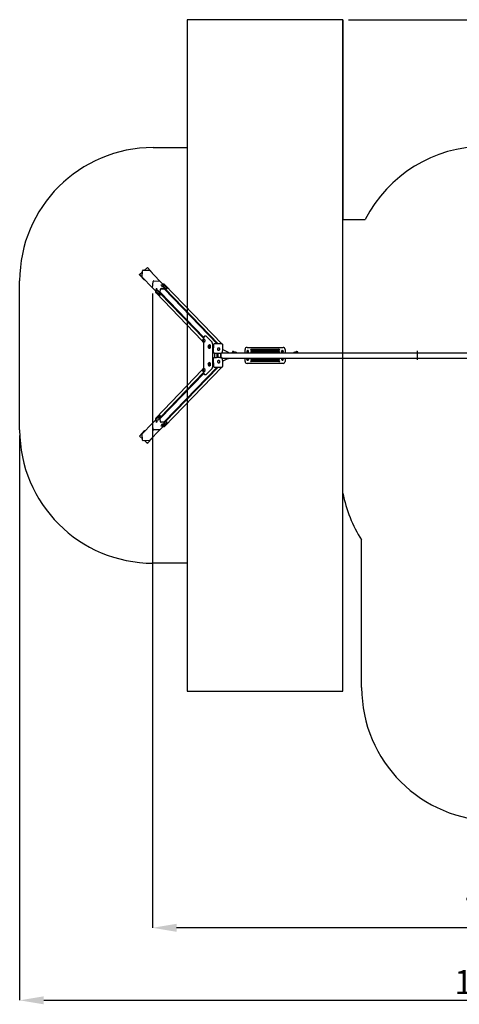
# Paper-space layout 'Основные габаритные размеры' of a CAD drawing. Units: millimetres. Extents: x 4.4 to 17.6, y 1.8 to 12.9.
# Drawn here: x 4.4 to 9.3, y 1.8 to 12.9 of the extents above; entities that cross this region are included whole.
import ezdxf

# ---------------------------------------------------------------- set-up
doc = ezdxf.new("R2010")
doc.units = ezdxf.units.MM
doc.header["$LTSCALE"] = 90
doc.header["$PDSIZE"] = -1
doc.linetypes.add('SLD-Сплошная', pattern=[0])
doc.layers.add('ПРИМЕЧАНИЯ', color=7, linetype='SLD-Сплошная')
doc.styles.add('SLDTEXTSTYLE1', font='isocpeui.ttf')
doc.dimstyles.new('SLDDIMSTYLE3', dxfattribs={"dimtxt": 0.27, "dimasz": 0.27, "dimexe": 0, "dimexo": 0.0625, "dimgap": 0.0675, "dimtad": 2, "dimrnd": 1e-09, "dimzin": 12, "dimdsep": 46, "dimtxsty": 'SLDTEXTSTYLE1', "dimsah": 1, "dimcen": 0.09, "dimadec": 0, "dimazin": 3, "dimtfac": 1, "dimtdec": 3, "dimtofl": 0, "dimtmove": 0, "dimatfit": 3, "dimfxl": 1, "dimfrac": 2, "dimtolj": 1, "dimtzin": 12, "dimarcsym": 0})

# ---------------------------------------------------------------- blocks, each defined once
blk = doc.blocks.new('_D_10')
at = {"layer": 'Defpoints', "color": 0, "transparency": 16777216}
for p in [(4.384, 8.286), (15.173, 8.295), (15.173, 1.867)]:
    blk.add_point(p, dxfattribs=at)
at = {"layer": 'ПРИМЕЧАНИЯ', "color": 0, "lineweight": -2, "transparency": 16777216}
for p, q in [((4.384, 8.223), (4.384, 1.867)), ((15.173, 8.232), (15.173, 1.867)), ((4.654, 1.867), (14.903, 1.867))]:
    blk.add_line(p, q, dxfattribs=at)
at = {"layer": 'ПРИМЕЧАНИЯ', "color": 0, "transparency": 16777216}
for points in [[(4.654, 1.912), (4.654, 1.822), (4.384, 1.867)], [(14.903, 1.912), (14.903, 1.822), (15.173, 1.867)]]:
    blk.add_solid(points, dxfattribs=at)
at = {"layer": 'ПРИМЕЧАНИЯ', "color": 0, "transparency": 16777216, "insert": (9.863, 2.208), "char_height": 0.27, "attachment_point": 2, "style": 'SLDTEXTSTYLE1'}
blk.add_mtext('\\A1;10.79м', dxfattribs=at)
blk = doc.blocks.new('_D_11')
at = {"layer": 'Defpoints', "color": 0, "transparency": 16777216}
for p in [(8.019, 12.901), (10.246, 3.887), (17.591, 3.887)]:
    blk.add_point(p, dxfattribs=at)
at = {"layer": 'ПРИМЕЧАНИЯ', "color": 0, "lineweight": -2, "transparency": 16777216}
for p, q in [((8.082, 12.901), (17.591, 12.901)), ((17.591, 12.631), (17.591, 4.157)), ((10.309, 3.887), (17.591, 3.887))]:
    blk.add_line(p, q, dxfattribs=at)
at = {"layer": 'ПРИМЕЧАНИЯ', "color": 0, "transparency": 16777216}
for points in [[(17.546, 12.631), (17.636, 12.631), (17.591, 12.901)], [(17.546, 4.157), (17.636, 4.157), (17.591, 3.887)]]:
    blk.add_solid(points, dxfattribs=at)
at = {"layer": 'ПРИМЕЧАНИЯ', "color": 0, "transparency": 16777216, "insert": (17.254, 8.581), "char_height": 0.27, "attachment_point": 2, "rotation": 90, "style": 'SLDTEXTSTYLE1'}
blk.add_mtext('\\A1;9.01м', dxfattribs=at)
blk = doc.blocks.new('*D18')
at = {"layer": 'Defpoints', "color": 0, "transparency": 16777216}
for p in [(5.878, 9.884), (13.673, 8.295), (5.878, 2.683)]:
    blk.add_point(p, dxfattribs=at)
at = {"layer": 'ПРИМЕЧАНИЯ', "color": 0, "lineweight": -2, "transparency": 16777216}
for p, q in [((5.878, 9.822), (5.878, 2.683)), ((13.673, 8.232), (13.673, 2.683)), ((13.403, 2.683), (6.148, 2.683))]:
    blk.add_line(p, q, dxfattribs=at)
at = {"layer": 'ПРИМЕЧАНИЯ', "color": 0, "transparency": 16777216}
for points in [[(6.148, 2.728), (6.148, 2.638), (5.878, 2.683)], [(13.403, 2.728), (13.403, 2.638), (13.673, 2.683)]]:
    blk.add_solid(points, dxfattribs=at)
at = {"layer": 'ПРИМЕЧАНИЯ', "color": 0, "transparency": 16777216, "insert": (9.775, 2.887), "char_height": 0.27, "attachment_point": 5, "style": 'SLDTEXTSTYLE1'}
blk.add_mtext('\\A1;7.8м', dxfattribs=at)

psp = doc.layouts.new('Основные габаритные размеры')

# ---------------------------------------------------------------- linework, layer by layer
at = {"color": 251, "linetype": 'SLD-Сплошная', "true_color": 0x636466}
for p, q in [((8.019, 12.901), (6.269, 12.901)), ((6.269, 12.901), (6.269, 5.346)), ((8.019, 12.901), (8.019, 10.654)), ((8.019, 7.574), (8.019, 12.901)), ((5.884, 11.462), (6.269, 11.462)), ((8.019, 10.654), (8.271, 10.654)), ((4.384, 8.286), (4.384, 9.962)), ((8.019, 5.346), (8.019, 7.574)), ((8.23, 5.387), (8.23, 7.048)), ((6.269, 6.786), (5.884, 6.786)), ((6.269, 5.346), (8.019, 5.346))]:
    psp.add_line(p, q, dxfattribs=at)
at = {"color": 7, "linetype": 'SLD-Сплошная', "lineweight": 25}
for p, q in [((5.774, 10.083), (5.844, 10.082)), ((5.821, 10.113), (5.787, 10.083)), ((5.821, 10.113), (5.788, 10.083)), ((5.877, 10.05), (5.821, 10.113)), ((5.821, 10.113), (5.821, 10.113)), ((5.765, 10.063), (5.732, 10.033)), ((5.765, 10.062), (5.732, 10.032)), ((5.732, 10.032), (5.732, 10.033)), ((5.732, 10.033), (5.788, 9.97)), ((5.732, 10.032), (5.788, 9.97)), ((5.76, 10.006), (5.766, 10.077)), ((5.878, 9.884), (5.76, 10.006)), ((5.788, 9.97), (5.792, 9.973)), ((5.962, 9.96), (5.844, 10.082)), ((5.876, 10.049), (5.877, 10.05)), ((5.788, 9.97), (5.788, 9.97)), ((5.878, 9.884), (5.884, 9.955)), ((5.878, 9.884), (5.884, 9.955)), ((5.959, 9.8), (5.878, 9.884)), ((5.878, 9.884), (5.878, 9.884)), ((5.891, 9.962), (5.962, 9.96)), ((5.891, 9.962), (5.962, 9.96)), ((5.922, 9.878), (5.922, 9.878)), ((5.923, 9.877), (5.923, 9.877)), ((5.961, 9.804), (5.966, 9.87)), ((6.043, 9.876), (5.962, 9.96)), ((5.962, 9.96), (5.962, 9.96)), ((5.969, 9.868), (5.969, 9.869)), ((5.971, 9.918), (5.982, 9.918)), ((5.974, 9.916), (5.971, 9.918)), ((5.973, 9.873), (6.026, 9.872)), ((5.985, 9.915), (5.974, 9.916)), ((5.974, 9.876), (6.039, 9.875)), ((5.98, 9.903), (5.98, 9.903)), ((5.981, 9.902), (5.981, 9.902)), ((5.982, 9.918), (5.985, 9.915)), ((5.982, 9.915), (5.982, 9.918)), ((6.008, 9.924), (5.997, 9.924)), ((6.004, 9.884), (6.001, 9.887)), ((6.001, 9.887), (6.012, 9.887)), ((6.003, 9.9), (6.004, 9.9)), ((6.004, 9.901), (6.004, 9.901)), ((6.015, 9.884), (6.004, 9.884)), ((6.606, 9.255), (6.009, 9.873)), ((6.012, 9.887), (6.015, 9.884)), ((6.012, 9.884), (6.012, 9.887)), ((6.658, 9.255), (6.013, 9.922)), ((6.616, 9.255), (6.019, 9.873)), ((6.043, 9.874), (6.043, 9.876)), ((5.913, 9.848), (5.913, 9.835)), ((5.915, 9.83), (6.438, 9.287)), ((5.922, 9.854), (5.922, 9.854)), ((5.923, 9.854), (5.923, 9.854)), ((5.936, 9.847), (5.937, 9.858)), ((5.938, 9.844), (5.936, 9.847)), ((5.939, 9.847), (5.936, 9.847)), ((5.937, 9.858), (5.939, 9.855)), ((5.939, 9.855), (5.938, 9.844)), ((5.939, 9.847), (5.939, 9.855)), ((5.939, 9.849), (5.939, 9.85)), ((5.939, 9.847), (5.939, 9.847)), ((5.952, 9.847), (5.952, 9.847)), ((5.952, 9.823), (5.952, 9.823)), ((5.953, 9.846), (5.953, 9.846)), ((5.953, 9.823), (5.953, 9.823)), ((5.959, 9.8), (5.962, 9.8)), ((5.964, 9.804), (5.966, 9.833)), ((6.453, 9.318), (5.965, 9.822)), ((5.966, 9.832), (6.455, 9.326)), ((6.46, 9.308), (6.457, 9.308)), ((6.477, 9.339), (6.467, 9.339)), ((6.547, 9.271), (6.484, 9.336)), ((6.45, 9.272), (6.45, 8.975)), ((6.457, 9.271), (6.46, 9.271)), ((6.523, 9.242), (6.52, 9.242)), ((6.52, 9.205), (6.523, 9.205)), ((6.557, 9.024), (6.557, 9.224)), ((6.557, 9.219), (6.563, 9.214)), ((6.562, 9.204), (6.557, 9.209)), ((6.565, 9.247), (6.559, 9.163)), ((6.657, 9.255), (6.573, 9.255)), ((6.631, 9.204), (6.63, 9.205)), ((6.631, 9.205), (6.631, 9.204)), ((6.667, 9.248), (6.663, 9.252)), ((6.941, 9.214), (7.347, 9.214)), ((6.557, 9.165), (6.559, 9.162)), ((6.559, 9.085), (6.557, 9.083)), ((6.561, 9.157), (6.565, 9.153)), ((6.565, 9.094), (6.561, 9.09)), ((6.603, 9.148), (6.603, 9.099)), ((6.606, 9.148), (6.606, 9.099)), ((6.611, 9.186), (6.612, 9.185)), ((6.612, 9.185), (6.612, 9.185)), ((6.616, 9.148), (6.616, 9.149)), ((6.616, 9.099), (6.616, 9.148)), ((6.661, 9.154), (9.491, 9.154)), ((6.661, 9.094), (9.491, 9.094)), ((6.731, 9.158), (6.731, 9.154)), ((6.731, 9.09), (6.731, 9.094)), ((6.777, 9.162), (6.777, 9.16)), ((6.793, 9.162), (6.777, 9.162)), ((6.793, 9.16), (6.777, 9.16)), ((6.778, 9.164), (6.778, 9.164)), ((6.778, 9.164), (6.793, 9.164)), ((6.778, 9.164), (6.793, 9.164)), ((6.792, 9.16), (6.778, 9.16)), ((6.778, 9.154), (6.778, 9.154)), ((6.779, 9.164), (6.779, 9.162)), ((6.781, 9.168), (6.789, 9.168)), ((6.781, 9.16), (6.781, 9.16)), ((6.789, 9.16), (6.789, 9.16)), ((6.791, 9.162), (6.791, 9.164)), ((6.795, 9.164), (6.792, 9.165)), ((6.793, 9.164), (6.793, 9.164)), ((6.793, 9.16), (6.793, 9.162)), ((6.795, 9.159), (6.793, 9.16)), ((6.81, 9.155), (6.804, 9.157)), ((6.819, 9.158), (6.811, 9.16)), ((6.919, 9.154), (6.919, 9.192)), ((6.919, 9.056), (6.919, 9.094)), ((6.944, 9.161), (6.942, 9.164)), ((6.944, 9.086), (6.942, 9.084)), ((6.944, 9.169), (6.944, 9.168)), ((6.944, 9.168), (6.944, 9.154)), ((6.944, 9.094), (6.944, 9.079)), ((6.953, 9.178), (6.948, 9.177)), ((6.954, 9.168), (6.954, 9.169)), ((6.954, 9.154), (6.954, 9.168)), ((6.954, 9.161), (6.955, 9.161)), ((6.954, 9.079), (6.954, 9.094)), ((6.954, 9.087), (6.955, 9.087)), ((6.989, 9.194), (7.299, 9.194)), ((7.299, 9.174), (6.989, 9.174)), ((6.989, 9.164), (7.299, 9.164)), ((7.334, 9.161), (7.333, 9.161)), ((7.334, 9.087), (7.333, 9.087)), ((7.334, 9.169), (7.334, 9.168)), ((7.334, 9.168), (7.334, 9.154)), ((7.334, 9.094), (7.334, 9.079)), ((7.335, 9.178), (7.34, 9.177)), ((7.344, 9.168), (7.344, 9.169)), ((7.344, 9.154), (7.344, 9.168)), ((7.344, 9.161), (7.346, 9.164)), ((7.344, 9.079), (7.344, 9.094)), ((7.344, 9.086), (7.346, 9.084)), ((7.369, 9.192), (7.369, 9.154)), ((7.369, 9.094), (7.369, 9.056)), ((7.477, 9.16), (7.469, 9.158)), ((7.484, 9.157), (7.478, 9.155)), ((7.495, 9.16), (7.493, 9.159)), ((7.496, 9.165), (7.494, 9.164)), ((7.495, 9.162), (7.495, 9.16)), ((7.511, 9.162), (7.495, 9.162)), ((7.511, 9.16), (7.495, 9.16)), ((7.496, 9.164), (7.496, 9.164)), ((7.496, 9.164), (7.511, 9.164)), ((7.496, 9.164), (7.511, 9.164)), ((7.51, 9.16), (7.496, 9.16)), ((7.497, 9.164), (7.497, 9.162)), ((7.499, 9.168), (7.507, 9.168)), ((7.499, 9.16), (7.499, 9.16)), ((7.507, 9.16), (7.507, 9.16)), ((7.509, 9.162), (7.509, 9.164)), ((7.511, 9.164), (7.511, 9.164)), ((7.511, 9.16), (7.511, 9.162)), ((7.511, 9.154), (7.511, 9.154)), ((6.009, 8.375), (6.606, 8.993)), ((6.013, 8.325), (6.658, 8.993)), ((6.616, 8.993), (6.019, 8.375)), ((6.46, 8.977), (6.457, 8.977)), ((6.484, 8.911), (6.547, 8.977)), ((6.523, 9.042), (6.52, 9.042)), ((6.52, 9.005), (6.523, 9.005)), ((6.562, 9.043), (6.557, 9.038)), ((6.563, 9.034), (6.557, 9.028)), ((6.559, 9.085), (6.565, 9.001)), ((6.573, 8.993), (6.657, 8.993)), ((6.612, 9.062), (6.611, 9.061)), ((6.612, 9.062), (6.612, 9.062)), ((6.63, 9.042), (6.631, 9.043)), ((6.631, 9.043), (6.631, 9.043)), ((6.663, 8.995), (6.667, 8.999)), ((7.347, 9.034), (6.941, 9.034)), ((6.944, 9.079), (6.944, 9.079)), ((6.954, 9.079), (6.954, 9.079)), ((7.299, 9.084), (6.989, 9.084)), ((6.989, 9.074), (7.299, 9.074)), ((7.299, 9.054), (6.989, 9.054)), ((7.334, 9.079), (7.334, 9.079)), ((7.344, 9.079), (7.344, 9.079)), ((6.438, 8.96), (5.915, 8.418)), ((6.453, 8.93), (5.965, 8.425)), ((6.455, 8.922), (5.966, 8.416)), ((6.457, 8.94), (6.46, 8.94)), ((6.467, 8.908), (6.477, 8.908)), ((5.959, 8.447), (5.878, 8.363)), ((5.952, 8.425), (5.952, 8.425)), ((5.953, 8.424), (5.953, 8.425)), ((5.962, 8.447), (5.959, 8.447)), ((5.966, 8.378), (5.961, 8.444)), ((5.966, 8.415), (5.964, 8.444)), ((5.878, 8.363), (5.76, 8.242)), ((5.884, 8.293), (5.878, 8.363)), ((5.884, 8.293), (5.878, 8.363)), ((5.878, 8.363), (5.878, 8.363)), ((5.913, 8.412), (5.913, 8.4)), ((5.922, 8.394), (5.922, 8.394)), ((5.922, 8.37), (5.922, 8.37)), ((5.923, 8.393), (5.923, 8.393)), ((5.923, 8.37), (5.923, 8.371)), ((5.936, 8.4), (5.938, 8.403)), ((5.939, 8.401), (5.936, 8.4)), ((5.937, 8.39), (5.936, 8.4)), ((5.939, 8.393), (5.937, 8.39)), ((5.938, 8.403), (5.939, 8.393)), ((5.939, 8.401), (5.939, 8.401)), ((5.939, 8.393), (5.939, 8.401)), ((5.939, 8.398), (5.939, 8.398)), ((5.952, 8.401), (5.952, 8.401)), ((5.953, 8.401), (5.953, 8.402)), ((6.043, 8.371), (5.962, 8.287)), ((5.969, 8.378), (5.969, 8.38)), ((5.971, 8.329), (5.974, 8.332)), ((5.982, 8.329), (5.971, 8.329)), ((6.026, 8.375), (5.973, 8.374)), ((6.039, 8.372), (5.974, 8.371)), ((5.974, 8.332), (5.985, 8.332)), ((5.98, 8.345), (5.98, 8.344)), ((5.981, 8.346), (5.981, 8.346)), ((5.985, 8.332), (5.982, 8.329)), ((5.982, 8.332), (5.982, 8.329)), ((5.997, 8.323), (6.008, 8.323)), ((6.001, 8.36), (6.004, 8.363)), ((6.012, 8.36), (6.001, 8.36)), ((6.004, 8.347), (6.003, 8.348)), ((6.004, 8.363), (6.015, 8.363)), ((6.004, 8.346), (6.004, 8.347)), ((6.015, 8.363), (6.012, 8.36)), ((6.012, 8.363), (6.012, 8.36)), ((6.043, 8.372), (6.043, 8.374)), ((5.788, 8.278), (5.732, 8.216)), ((5.788, 8.277), (5.732, 8.215)), ((5.732, 8.216), (5.765, 8.186)), ((5.732, 8.216), (5.732, 8.215)), ((5.732, 8.215), (5.765, 8.185)), ((5.766, 8.171), (5.76, 8.242)), ((5.792, 8.275), (5.788, 8.278)), ((5.788, 8.278), (5.788, 8.277)), ((5.962, 8.287), (5.844, 8.165)), ((5.962, 8.287), (5.891, 8.286)), ((5.962, 8.287), (5.891, 8.286)), ((5.962, 8.287), (5.962, 8.287)), ((5.844, 8.165), (5.774, 8.164)), ((5.787, 8.165), (5.821, 8.134)), ((5.788, 8.165), (5.821, 8.135)), ((5.821, 8.135), (5.877, 8.197)), ((5.821, 8.135), (5.821, 8.134)), ((5.877, 8.197), (5.876, 8.199))]:
    psp.add_line(p, q, dxfattribs=at)
at = {"color": 7, "linetype": 'SLD-Сплошная'}
psp.add_line((8.855, 9.174), (8.855, 9.074), dxfattribs=at)
at = {"color": 7, "linetype": 'SLD-Сплошная', "lineweight": 25, "flags": 128}
for points in [[(5.921, 9.854), (5.921, 9.854), (5.921, 9.854), (5.922, 9.854), (5.922, 9.854), (5.923, 9.855), (5.923, 9.856), (5.924, 9.857), (5.924, 9.859), (5.924, 9.861), (5.925, 9.863), (5.925, 9.865), (5.925, 9.867), (5.925, 9.869), (5.924, 9.871), (5.924, 9.873), (5.924, 9.874), (5.923, 9.875), (5.923, 9.877), (5.922, 9.877), (5.922, 9.878), (5.921, 9.878), (5.921, 9.877), (5.921, 9.877)], [(5.922, 9.854), (5.922, 9.854), (5.923, 9.854), (5.923, 9.855), (5.924, 9.856), (5.924, 9.857), (5.925, 9.859), (5.925, 9.861), (5.925, 9.863), (5.925, 9.865), (5.925, 9.867), (5.925, 9.869), (5.925, 9.871), (5.925, 9.873), (5.924, 9.874), (5.924, 9.875), (5.923, 9.877), (5.923, 9.877), (5.922, 9.878), (5.922, 9.878)], [(5.923, 9.877), (5.924, 9.876), (5.924, 9.875), (5.925, 9.874), (5.925, 9.872), (5.925, 9.871), (5.925, 9.869), (5.925, 9.867), (5.925, 9.865), (5.925, 9.863)], [(5.981, 9.904), (5.981, 9.904), (5.98, 9.903), (5.98, 9.903), (5.981, 9.902), (5.981, 9.902), (5.982, 9.901), (5.984, 9.901), (5.985, 9.9), (5.987, 9.9), (5.989, 9.9), (5.991, 9.899), (5.993, 9.899), (5.995, 9.899), (5.997, 9.899), (5.999, 9.899), (6.001, 9.9), (6.002, 9.9), (6.003, 9.9), (6.004, 9.901), (6.004, 9.901), (6.004, 9.902), (6.004, 9.902), (6.004, 9.902)], [(5.98, 9.903), (5.98, 9.902), (5.981, 9.902), (5.981, 9.901), (5.982, 9.901), (5.984, 9.9), (5.985, 9.9), (5.987, 9.899), (5.989, 9.899), (5.991, 9.899), (5.993, 9.899), (5.995, 9.899), (5.997, 9.899), (5.999, 9.899), (6.001, 9.899), (6.002, 9.899), (6.003, 9.9), (6.004, 9.9), (6.004, 9.901), (6.004, 9.901)], [(6.039, 9.875), (6.04, 9.875), (6.041, 9.875), (6.042, 9.875), (6.042, 9.875), (6.043, 9.876), (6.043, 9.876), (6.043, 9.876), (6.043, 9.876)], [(5.951, 9.823), (5.951, 9.823), (5.951, 9.823), (5.952, 9.823), (5.952, 9.823), (5.953, 9.824), (5.953, 9.825), (5.954, 9.826), (5.954, 9.828), (5.954, 9.83), (5.955, 9.831), (5.955, 9.834), (5.955, 9.836), (5.955, 9.838), (5.954, 9.84), (5.954, 9.841), (5.954, 9.843), (5.953, 9.844), (5.953, 9.845), (5.952, 9.846), (5.952, 9.847), (5.951, 9.847), (5.951, 9.846), (5.951, 9.846)], [(5.952, 9.823), (5.952, 9.823), (5.953, 9.823), (5.953, 9.824), (5.954, 9.825), (5.954, 9.826), (5.955, 9.828), (5.955, 9.83), (5.955, 9.831), (5.955, 9.834), (5.955, 9.836), (5.955, 9.838), (5.955, 9.84), (5.955, 9.841), (5.954, 9.843), (5.954, 9.844), (5.953, 9.845), (5.953, 9.846), (5.952, 9.847), (5.952, 9.847)], [(5.953, 9.846), (5.954, 9.845), (5.954, 9.844), (5.955, 9.843), (5.955, 9.841), (5.955, 9.84), (5.955, 9.838), (5.955, 9.836), (5.955, 9.834), (5.955, 9.832)], [(5.959, 9.8), (5.959, 9.8), (5.96, 9.8), (5.96, 9.8), (5.96, 9.801), (5.96, 9.801), (5.96, 9.802), (5.961, 9.803), (5.961, 9.804)], [(5.964, 9.804), (5.964, 9.803), (5.963, 9.802), (5.963, 9.801), (5.963, 9.801), (5.963, 9.8), (5.962, 9.8), (5.962, 9.8)], [(6.467, 9.339), (6.465, 9.339), (6.464, 9.339), (6.462, 9.338), (6.461, 9.337), (6.46, 9.336), (6.459, 9.334), (6.457, 9.332), (6.456, 9.33), (6.455, 9.328), (6.454, 9.325), (6.454, 9.322), (6.453, 9.319), (6.452, 9.316), (6.452, 9.312), (6.451, 9.309), (6.451, 9.307)], [(6.46, 9.308), (6.46, 9.308), (6.461, 9.308), (6.461, 9.307), (6.462, 9.306), (6.463, 9.305), (6.463, 9.303), (6.464, 9.301)], [(6.447, 9.277), (6.447, 9.279), (6.447, 9.28), (6.448, 9.282), (6.448, 9.284), (6.448, 9.286), (6.448, 9.288), (6.448, 9.29), (6.448, 9.292), (6.448, 9.294), (6.448, 9.296), (6.448, 9.298), (6.447, 9.3), (6.447, 9.301), (6.446, 9.302), (6.446, 9.302), (6.445, 9.303), (6.444, 9.302), (6.444, 9.302)], [(6.444, 9.302), (6.445, 9.303), (6.445, 9.303), (6.446, 9.302), (6.446, 9.302), (6.447, 9.301), (6.447, 9.299), (6.448, 9.298)], [(6.448, 9.298), (6.448, 9.296), (6.448, 9.294), (6.448, 9.292), (6.448, 9.29), (6.448, 9.287), (6.448, 9.285), (6.448, 9.283), (6.448, 9.281), (6.447, 9.28), (6.447, 9.278), (6.446, 9.277), (6.446, 9.276), (6.445, 9.276), (6.445, 9.276), (6.444, 9.276), (6.444, 9.276)], [(6.444, 9.276), (6.444, 9.276), (6.445, 9.276), (6.445, 9.276), (6.446, 9.277), (6.447, 9.277)], [(6.464, 9.301), (6.464, 9.299), (6.464, 9.297), (6.465, 9.294), (6.465, 9.292), (6.465, 9.289), (6.465, 9.286), (6.465, 9.284), (6.464, 9.281), (6.464, 9.279), (6.464, 9.277), (6.463, 9.275), (6.463, 9.274), (6.462, 9.272), (6.461, 9.272), (6.461, 9.271), (6.46, 9.271), (6.46, 9.271)], [(6.509, 9.237), (6.508, 9.237), (6.507, 9.237)], [(6.507, 9.211), (6.508, 9.211), (6.508, 9.21), (6.509, 9.211), (6.51, 9.211), (6.51, 9.212), (6.511, 9.214), (6.511, 9.215), (6.511, 9.217), (6.511, 9.219), (6.512, 9.221), (6.512, 9.224), (6.512, 9.226), (6.511, 9.228), (6.511, 9.23), (6.511, 9.232), (6.511, 9.233), (6.51, 9.235), (6.51, 9.236), (6.509, 9.237), (6.509, 9.237)], [(6.507, 9.237), (6.508, 9.237), (6.508, 9.237), (6.509, 9.237), (6.509, 9.237), (6.51, 9.236), (6.51, 9.235), (6.511, 9.233), (6.511, 9.231), (6.511, 9.23), (6.512, 9.228), (6.512, 9.225), (6.512, 9.223), (6.512, 9.221), (6.511, 9.219), (6.511, 9.217), (6.511, 9.215), (6.51, 9.214), (6.51, 9.212), (6.509, 9.211), (6.509, 9.211), (6.508, 9.21), (6.508, 9.211), (6.507, 9.211)], [(6.523, 9.242), (6.524, 9.242), (6.524, 9.242), (6.525, 9.241), (6.526, 9.24), (6.526, 9.238), (6.527, 9.236), (6.527, 9.234), (6.527, 9.232), (6.528, 9.23), (6.528, 9.227), (6.528, 9.225), (6.528, 9.222), (6.528, 9.22), (6.528, 9.217), (6.527, 9.215), (6.527, 9.213), (6.527, 9.211), (6.526, 9.209), (6.525, 9.207), (6.525, 9.206), (6.524, 9.206), (6.524, 9.205), (6.523, 9.205)], [(6.557, 9.224), (6.557, 9.226), (6.557, 9.23), (6.557, 9.234), (6.557, 9.237), (6.556, 9.241), (6.556, 9.245), (6.555, 9.248), (6.555, 9.251), (6.554, 9.254), (6.554, 9.257), (6.553, 9.26), (6.552, 9.263), (6.551, 9.265), (6.55, 9.267), (6.548, 9.269), (6.547, 9.271)], [(6.623, 9.208), (6.621, 9.207), (6.619, 9.207), (6.617, 9.206), (6.615, 9.205), (6.613, 9.204), (6.612, 9.202), (6.61, 9.2), (6.61, 9.198), (6.609, 9.196), (6.609, 9.194), (6.609, 9.192), (6.609, 9.19), (6.61, 9.188), (6.611, 9.186), (6.613, 9.185), (6.614, 9.183), (6.616, 9.182), (6.618, 9.182), (6.62, 9.181), (6.622, 9.181), (6.624, 9.182), (6.626, 9.182), (6.628, 9.183), (6.63, 9.185), (6.632, 9.186), (6.633, 9.188), (6.634, 9.19), (6.635, 9.192), (6.635, 9.194), (6.635, 9.196), (6.635, 9.198), (6.634, 9.2), (6.633, 9.202), (6.632, 9.204), (6.631, 9.205), (6.629, 9.206), (6.627, 9.207), (6.625, 9.207), (6.623, 9.208)], [(6.612, 9.185), (6.614, 9.184), (6.615, 9.183), (6.617, 9.182), (6.619, 9.182), (6.621, 9.182), (6.623, 9.182), (6.625, 9.182), (6.627, 9.183), (6.629, 9.184), (6.63, 9.185), (6.632, 9.187), (6.633, 9.189), (6.634, 9.191), (6.634, 9.193), (6.635, 9.195), (6.635, 9.197), (6.635, 9.198), (6.634, 9.2), (6.633, 9.202), (6.632, 9.204), (6.631, 9.205)], [(6.663, 9.157), (6.663, 9.16), (6.664, 9.165), (6.665, 9.17), (6.666, 9.175), (6.667, 9.181), (6.667, 9.186), (6.668, 9.192), (6.668, 9.198), (6.668, 9.204), (6.669, 9.209), (6.669, 9.215), (6.669, 9.221), (6.669, 9.227), (6.669, 9.233), (6.669, 9.239), (6.669, 9.243)], [(6.57, 9.151), (6.573, 9.151), (6.579, 9.15), (6.585, 9.15), (6.591, 9.149), (6.597, 9.149), (6.603, 9.149), (6.609, 9.149), (6.615, 9.148), (6.621, 9.149), (6.626, 9.149), (6.632, 9.149), (6.637, 9.149), (6.643, 9.15), (6.648, 9.15), (6.653, 9.15), (6.656, 9.151)], [(6.656, 9.097), (6.653, 9.097), (6.648, 9.098), (6.643, 9.098), (6.638, 9.098), (6.632, 9.099), (6.627, 9.099), (6.621, 9.099), (6.615, 9.099), (6.61, 9.099), (6.604, 9.099), (6.598, 9.099), (6.592, 9.098), (6.586, 9.098), (6.58, 9.098), (6.574, 9.097), (6.57, 9.097)], [(6.603, 9.149), (6.603, 9.149), (6.603, 9.148)], [(6.603, 9.099), (6.603, 9.099), (6.603, 9.099)], [(6.606, 9.149), (6.606, 9.149), (6.606, 9.148)], [(6.606, 9.099), (6.606, 9.099), (6.606, 9.099)], [(6.669, 9.004), (6.669, 9.008), (6.669, 9.014), (6.669, 9.02), (6.669, 9.026), (6.669, 9.031), (6.669, 9.037), (6.669, 9.043), (6.668, 9.049), (6.668, 9.055), (6.667, 9.061), (6.667, 9.066), (6.666, 9.072), (6.665, 9.077), (6.664, 9.082), (6.663, 9.087), (6.663, 9.09)], [(6.777, 9.154), (6.777, 9.154), (6.778, 9.154)], [(6.799, 9.157), (6.799, 9.159), (6.798, 9.161), (6.798, 9.162), (6.797, 9.163), (6.796, 9.164), (6.795, 9.164), (6.795, 9.164)], [(6.941, 9.172), (6.941, 9.172), (6.94, 9.17), (6.939, 9.168)], [(6.942, 9.164), (6.941, 9.165), (6.939, 9.168)], [(6.943, 9.177), (6.942, 9.175), (6.941, 9.172)], [(6.948, 9.177), (6.948, 9.177), (6.946, 9.177), (6.943, 9.177)], [(6.956, 9.174), (6.955, 9.175), (6.953, 9.178)], [(6.955, 9.161), (6.956, 9.163), (6.957, 9.165)], [(6.955, 9.087), (6.956, 9.085), (6.957, 9.082)], [(6.959, 9.17), (6.958, 9.171), (6.956, 9.174)], [(6.957, 9.165), (6.957, 9.166), (6.958, 9.168), (6.959, 9.17)], [(7.329, 9.17), (7.33, 9.171), (7.332, 9.174)], [(7.331, 9.165), (7.331, 9.166), (7.33, 9.168), (7.329, 9.17)], [(7.333, 9.161), (7.332, 9.163), (7.331, 9.165)], [(7.333, 9.087), (7.332, 9.085), (7.331, 9.082)], [(7.332, 9.174), (7.333, 9.175), (7.335, 9.178)], [(7.34, 9.177), (7.34, 9.177), (7.343, 9.177), (7.345, 9.177)], [(7.345, 9.177), (7.346, 9.175), (7.347, 9.172)], [(7.346, 9.164), (7.347, 9.165), (7.349, 9.168)], [(7.347, 9.172), (7.347, 9.172), (7.348, 9.17), (7.349, 9.168)], [(7.494, 9.164), (7.493, 9.164), (7.492, 9.163), (7.491, 9.163), (7.49, 9.162), (7.49, 9.16), (7.489, 9.159), (7.489, 9.157)], [(6.46, 8.977), (6.46, 8.977), (6.461, 8.977), (6.461, 8.976), (6.462, 8.975), (6.463, 8.974), (6.463, 8.972), (6.464, 8.97), (6.464, 8.968), (6.464, 8.966), (6.465, 8.964), (6.465, 8.961), (6.465, 8.959), (6.465, 8.956), (6.465, 8.953), (6.464, 8.951), (6.464, 8.949), (6.464, 8.947)], [(6.507, 9.011), (6.508, 9.011), (6.508, 9.01), (6.509, 9.011), (6.509, 9.011), (6.51, 9.012), (6.51, 9.013), (6.511, 9.015), (6.511, 9.016), (6.511, 9.018), (6.512, 9.02), (6.512, 9.023), (6.512, 9.025), (6.512, 9.027), (6.511, 9.029), (6.511, 9.031), (6.511, 9.033), (6.51, 9.034), (6.51, 9.036), (6.509, 9.036), (6.509, 9.037), (6.508, 9.037), (6.508, 9.037), (6.507, 9.037)], [(6.507, 9.037), (6.508, 9.037), (6.508, 9.037), (6.509, 9.037), (6.509, 9.036), (6.51, 9.035), (6.51, 9.034), (6.511, 9.032), (6.511, 9.031), (6.511, 9.029), (6.512, 9.027), (6.512, 9.024), (6.512, 9.022)], [(6.512, 9.022), (6.512, 9.02), (6.511, 9.018), (6.511, 9.016), (6.511, 9.014), (6.51, 9.013), (6.51, 9.012), (6.509, 9.011), (6.509, 9.011), (6.508, 9.01), (6.508, 9.011), (6.507, 9.011)], [(6.523, 9.042), (6.523, 9.042), (6.524, 9.042), (6.525, 9.042), (6.525, 9.041), (6.526, 9.039), (6.526, 9.038), (6.527, 9.036), (6.527, 9.034), (6.528, 9.032), (6.528, 9.029), (6.528, 9.027), (6.528, 9.024), (6.528, 9.022)], [(6.528, 9.022), (6.528, 9.019), (6.528, 9.017), (6.527, 9.014), (6.527, 9.012), (6.526, 9.01), (6.526, 9.009), (6.525, 9.007), (6.525, 9.006), (6.524, 9.006), (6.523, 9.005), (6.523, 9.005)], [(6.547, 8.977), (6.548, 8.978), (6.549, 8.979), (6.55, 8.981), (6.551, 8.984), (6.552, 8.986), (6.553, 8.989), (6.554, 8.992), (6.555, 8.995), (6.555, 8.999), (6.556, 9.002), (6.556, 9.006), (6.557, 9.009), (6.557, 9.013), (6.557, 9.017), (6.557, 9.021), (6.557, 9.024)], [(6.621, 9.066), (6.619, 9.066), (6.617, 9.066), (6.615, 9.065), (6.613, 9.064), (6.612, 9.062), (6.611, 9.061), (6.61, 9.059), (6.609, 9.057), (6.609, 9.055), (6.609, 9.053), (6.609, 9.05), (6.61, 9.048), (6.611, 9.047), (6.612, 9.045), (6.614, 9.043), (6.616, 9.042), (6.618, 9.041), (6.62, 9.04), (6.622, 9.04), (6.624, 9.04), (6.626, 9.04), (6.628, 9.041), (6.63, 9.042), (6.631, 9.043), (6.633, 9.045), (6.634, 9.047), (6.635, 9.048), (6.635, 9.05), (6.635, 9.053), (6.635, 9.055), (6.634, 9.057), (6.634, 9.059), (6.632, 9.061), (6.631, 9.062), (6.629, 9.064), (6.627, 9.065), (6.625, 9.066), (6.623, 9.066), (6.621, 9.066)], [(6.631, 9.043), (6.631, 9.043), (6.633, 9.045), (6.634, 9.047), (6.634, 9.049), (6.635, 9.05), (6.635, 9.052), (6.635, 9.054), (6.634, 9.056), (6.633, 9.058), (6.632, 9.06), (6.631, 9.062), (6.629, 9.063), (6.628, 9.064), (6.626, 9.065), (6.624, 9.066), (6.622, 9.066), (6.621, 9.066)], [(6.942, 9.084), (6.941, 9.083), (6.939, 9.08)], [(6.941, 9.075), (6.941, 9.076), (6.94, 9.078), (6.939, 9.08)], [(6.943, 9.071), (6.942, 9.073), (6.941, 9.075)], [(6.948, 9.07), (6.948, 9.07), (6.946, 9.071), (6.943, 9.071)], [(6.953, 9.07), (6.951, 9.07), (6.948, 9.07)], [(6.956, 9.074), (6.955, 9.073), (6.953, 9.07)], [(6.959, 9.078), (6.958, 9.077), (6.956, 9.074)], [(6.957, 9.082), (6.957, 9.082), (6.958, 9.08), (6.959, 9.078)], [(7.331, 9.082), (7.331, 9.082), (7.33, 9.08), (7.329, 9.078)], [(7.329, 9.078), (7.33, 9.077), (7.332, 9.074)], [(7.332, 9.074), (7.333, 9.073), (7.335, 9.07)], [(7.335, 9.07), (7.337, 9.07), (7.34, 9.07)], [(7.34, 9.07), (7.34, 9.07), (7.343, 9.071), (7.345, 9.071)], [(7.345, 9.071), (7.346, 9.073), (7.347, 9.075)], [(7.346, 9.084), (7.347, 9.083), (7.349, 9.08)], [(7.347, 9.075), (7.347, 9.076), (7.348, 9.078), (7.349, 9.08)], [(6.444, 8.945), (6.445, 8.945), (6.445, 8.945), (6.446, 8.945), (6.446, 8.946), (6.447, 8.947), (6.447, 8.949), (6.448, 8.95), (6.448, 8.952), (6.448, 8.954), (6.448, 8.956), (6.448, 8.958), (6.448, 8.961), (6.448, 8.963), (6.448, 8.965), (6.448, 8.967), (6.447, 8.968), (6.447, 8.97), (6.446, 8.971), (6.446, 8.971), (6.445, 8.972), (6.445, 8.972), (6.444, 8.971)], [(6.444, 8.971), (6.444, 8.971), (6.445, 8.972), (6.445, 8.972), (6.446, 8.971), (6.446, 8.97), (6.447, 8.969), (6.447, 8.968), (6.448, 8.966), (6.448, 8.964), (6.448, 8.962), (6.448, 8.96), (6.448, 8.958), (6.448, 8.956), (6.448, 8.954), (6.448, 8.952), (6.448, 8.95)], [(6.448, 8.95), (6.447, 8.948), (6.447, 8.947), (6.446, 8.946), (6.446, 8.945), (6.445, 8.945), (6.445, 8.945), (6.444, 8.945)], [(6.451, 8.941), (6.451, 8.938), (6.452, 8.934), (6.452, 8.931), (6.453, 8.928), (6.454, 8.925), (6.455, 8.922), (6.455, 8.919), (6.456, 8.917), (6.458, 8.915), (6.459, 8.913), (6.46, 8.911), (6.461, 8.91), (6.463, 8.909), (6.464, 8.909), (6.466, 8.908), (6.467, 8.908)], [(6.464, 8.947), (6.463, 8.945), (6.463, 8.943), (6.462, 8.942), (6.461, 8.941), (6.461, 8.94), (6.46, 8.94), (6.46, 8.94)], [(5.955, 8.416), (5.954, 8.418), (5.954, 8.42), (5.954, 8.421), (5.953, 8.423), (5.953, 8.424), (5.952, 8.425), (5.952, 8.425), (5.951, 8.425), (5.951, 8.425), (5.951, 8.425)], [(5.955, 8.416), (5.955, 8.418), (5.955, 8.42), (5.954, 8.421), (5.954, 8.423), (5.953, 8.424), (5.953, 8.425), (5.952, 8.425), (5.952, 8.425)], [(5.961, 8.444), (5.961, 8.445), (5.96, 8.445), (5.96, 8.446), (5.96, 8.447), (5.96, 8.447), (5.96, 8.447), (5.959, 8.447), (5.959, 8.447)], [(5.962, 8.447), (5.962, 8.447), (5.963, 8.447), (5.963, 8.447), (5.963, 8.446), (5.963, 8.446), (5.964, 8.445), (5.964, 8.444)], [(5.925, 8.385), (5.924, 8.387), (5.924, 8.389), (5.924, 8.39), (5.923, 8.392), (5.923, 8.393), (5.922, 8.394), (5.922, 8.394), (5.921, 8.394), (5.921, 8.394), (5.921, 8.393)], [(5.921, 8.37), (5.921, 8.37), (5.921, 8.37), (5.922, 8.37), (5.922, 8.37), (5.923, 8.371), (5.923, 8.372), (5.924, 8.373), (5.924, 8.375), (5.924, 8.377), (5.925, 8.379), (5.925, 8.381), (5.925, 8.383), (5.925, 8.385)], [(5.925, 8.385), (5.925, 8.387), (5.925, 8.389), (5.924, 8.39), (5.924, 8.392), (5.923, 8.393), (5.923, 8.394), (5.922, 8.394), (5.922, 8.394)], [(5.922, 8.37), (5.922, 8.37), (5.923, 8.37), (5.923, 8.371), (5.924, 8.372), (5.924, 8.373), (5.925, 8.375), (5.925, 8.377), (5.925, 8.379), (5.925, 8.381), (5.925, 8.383), (5.925, 8.385)], [(5.925, 8.385), (5.925, 8.383), (5.925, 8.381), (5.925, 8.379), (5.925, 8.377), (5.925, 8.375), (5.925, 8.374), (5.924, 8.372), (5.924, 8.371), (5.923, 8.371)], [(5.951, 8.401), (5.951, 8.401), (5.951, 8.401), (5.952, 8.401), (5.952, 8.401), (5.953, 8.402), (5.953, 8.403), (5.954, 8.404), (5.954, 8.406), (5.954, 8.408), (5.955, 8.41), (5.955, 8.412), (5.955, 8.414), (5.955, 8.416)], [(5.952, 8.401), (5.952, 8.401), (5.953, 8.401), (5.953, 8.402), (5.954, 8.403), (5.954, 8.404), (5.955, 8.406), (5.955, 8.408), (5.955, 8.41), (5.955, 8.412), (5.955, 8.414), (5.955, 8.416)], [(5.955, 8.416), (5.955, 8.414), (5.955, 8.412), (5.955, 8.41), (5.955, 8.408), (5.955, 8.406), (5.955, 8.405), (5.954, 8.403), (5.954, 8.402), (5.953, 8.402)], [(6.004, 8.347), (6.004, 8.347), (6.004, 8.347), (6.003, 8.348), (6.002, 8.348), (6.001, 8.349), (5.999, 8.349), (5.997, 8.349), (5.995, 8.349), (5.993, 8.349), (5.991, 8.349), (5.989, 8.349), (5.987, 8.348), (5.985, 8.348), (5.984, 8.347), (5.982, 8.347), (5.981, 8.346), (5.981, 8.346), (5.98, 8.345), (5.98, 8.345)], [(6.004, 8.345), (6.004, 8.346), (6.004, 8.346), (6.004, 8.347), (6.003, 8.347), (6.002, 8.348), (6.001, 8.348), (5.999, 8.348), (5.997, 8.348), (5.995, 8.348), (5.993, 8.348), (5.991, 8.348), (5.989, 8.348), (5.987, 8.348), (5.985, 8.347), (5.984, 8.347), (5.982, 8.346), (5.981, 8.346), (5.981, 8.345), (5.98, 8.345), (5.98, 8.344), (5.981, 8.344), (5.981, 8.344)], [(6.043, 8.371), (6.043, 8.372), (6.043, 8.372), (6.043, 8.372), (6.042, 8.372), (6.042, 8.372), (6.041, 8.372), (6.04, 8.372), (6.039, 8.372)]]:
    psp.add_lwpolyline(points, dxfattribs=at)
at = {"color": 251, "linetype": 'SLD-Сплошная', "true_color": 0x636466}
for centre, start, end in [((5.884, 9.962), 90, 180), ((9.608, 9.974), 90, 153.0423), ((5.884, 8.286), 180, 270), ((9.491, 7.86), 191.015, 212.7636), ((9.73, 5.387), 180, 270)]:
    psp.add_arc(centre, 1.5, start, end, dxfattribs=at)
at = {"color": 7, "linetype": 'SLD-Сплошная', "lineweight": 25}
for centre, radius, start, end in [((5.774, 10.076), 0.00734, 89.8224, 174.6112), ((5.891, 9.954), 0.00734, 89.8214, 174.6084), ((5.891, 9.954), 0.00729, 89.8211, 174.61), ((5.891, 9.954), 0.00734, 89.8193, 174.6106), ((5.934, 9.866), 0.0173, 138.233, 176.0329), ((5.934, 9.866), 0.0173, 176.0329, 221.767), ((5.974, 9.869), 0.00734, 89.8214, 174.6084), ((5.973, 9.869), 0.0042, 89.8266, 174.6027), ((5.991, 9.89), 0.0173, 44.1124, 127.9533), ((5.997, 9.914), 0.0155, 265.8172, 295.6002), ((6.008, 9.917), 0.00721, 44.3533, 90.4947), ((5.92, 9.835), 0.00723, 175.4823, 223.6085), ((5.964, 9.835), 0.0173, 138.233, 176.0329), ((5.964, 9.835), 0.0173, 176.0329, 221.767), ((6.457, 9.29), 0.0174, 89.6852, 138.1827), ((6.477, 9.331), 0.00864, 40.2355, 90.4889), ((6.456, 9.289), 0.0175, 132.0433, 227.9567), ((6.457, 9.288), 0.0172, 221.5056, 270.642), ((6.519, 9.224), 0.0175, 132.0433, 178.5247), ((6.519, 9.224), 0.0175, 178.5247, 227.9567), ((6.52, 9.225), 0.0172, 89.4192, 137.5204), ((6.52, 9.222), 0.0172, 221.3502, 270.6207), ((6.573, 9.246), 0.00839, 90.6918, 175.4674), ((6.657, 9.247), 0.00721, 44.3535, 90.4956), ((6.661, 9.243), 0.008, 2.1756, 44.007), ((6.941, 9.192), 0.022, 90, 180), ((7.347, 9.192), 0.022, 0, 90), ((6.566, 9.162), 0.0072, 175.3652, 223.7347), ((6.566, 9.085), 0.00722, 136.3375, 184.5626), ((6.571, 9.159), 0.008, 224.007, 264.0597), ((6.571, 9.089), 0.008, 95.9403, 135.993), ((5.712, 9.124), 0.866, 358.2574, 1.7426), ((7.079, 9.124), 0.437, 176.6237, 183.3773), ((7.083, 9.124), 0.437, 176.5774, 183.4226), ((6.655, 9.159), 0.008, 277.4198, 348.4274), ((6.655, 9.089), 0.008, 11.5726, 82.5802), ((6.81, 9.414), 0.265, 237.5039, 252.0494), ((6.81, 8.834), 0.265, 107.9504, 122.497), ((6.727, 9.158), 0.00434, 2.8812, 74.9604), ((6.727, 9.09), 0.00434, 285.0396, 357.1188), ((6.778, 9.157), 0.003, 90, 270), ((6.785, 9.161), 0.0081, 117.5779, 157.8056), ((6.781, 9.141), 0.0193, 89.6643, 98.3688), ((6.785, 9.161), 0.0081, 22.1944, 62.4221), ((6.789, 9.124), 0.0356, 84.3468, 89.1493), ((6.792, 9.157), 0.003, 270, 90), ((6.794, 9.156), 0.00302, 305.9918, 76.5528), ((6.796, 9.125), 0.0328, 76.709, 89.4059), ((6.809, 9.153), 0.00722, 74.6279, 147.2315), ((6.809, 9.15), 0.00547, 48.6693, 78.9432), ((6.817, 9.15), 0.00847, 28.9112, 74.8306), ((6.949, 9.169), 0.01, 352.9881, 240), ((6.949, 9.079), 0.01, 187.0119, 60), ((6.949, 9.079), 0.01, 120, 187.0119), ((6.949, 9.169), 0.0085, 95.4686, 155.4686), ((6.949, 9.169), 0.0085, 155.4686, 215.4686), ((6.949, 9.169), 0.0085, 215.4686, 233.9681), ((6.949, 9.079), 0.0085, 126.0319, 144.5314), ((6.949, 9.169), 0.005, 0, 180), ((6.949, 9.169), 0.0085, 35.4686, 95.4686), ((6.949, 9.169), 0.01, 300, 352.9881), ((6.949, 9.169), 0.0085, 306.0319, 335.4686), ((6.949, 9.079), 0.0085, 24.5314, 53.9681), ((6.949, 9.169), 0.0085, 335.4686, 35.4686), ((6.989, 9.184), 0.01, 90, 270), ((6.989, 9.154), 0.01, 90, 180), ((6.989, 9.094), 0.01, 180, 270), ((7.299, 9.184), 0.01, 270, 90), ((7.299, 9.154), 0.01, 0, 90), ((7.299, 9.094), 0.01, 270, 0), ((7.339, 9.169), 0.01, 7.0119, 240), ((7.339, 9.079), 0.01, 172.9881, 60), ((7.339, 9.079), 0.01, 120, 172.9881), ((7.339, 9.169), 0.0085, 144.5314, 204.5314), ((7.339, 9.169), 0.0085, 204.5314, 233.9681), ((7.339, 9.079), 0.0085, 126.0319, 155.4686), ((7.339, 9.169), 0.0085, 84.5314, 144.5314), ((7.339, 9.169), 0.005, 0, 180), ((7.339, 9.169), 0.0085, 24.5314, 84.5314), ((7.339, 9.169), 0.01, 300, 7.0119), ((7.339, 9.169), 0.0085, 306.0319, 324.5314), ((7.339, 9.079), 0.0085, 35.4686, 53.9681), ((7.339, 9.169), 0.0085, 324.5314, 24.5314), ((7.472, 9.15), 0.00862, 105.6874, 150.7139), ((7.479, 9.15), 0.00532, 100.8384, 131.8123), ((7.479, 9.153), 0.00739, 33.7217, 104.5897), ((7.492, 9.124), 0.0341, 90.8476, 103.0942), ((7.494, 9.156), 0.00302, 103.2676, 234.2463), ((7.496, 9.157), 0.003, 90, 270), ((7.499, 9.14), 0.0204, 89.2796, 100.2879), ((7.503, 9.161), 0.0081, 117.5779, 157.8056), ((7.503, 9.161), 0.0081, 22.1944, 62.4221), ((7.507, 9.136), 0.0238, 82.4144, 89.5123), ((7.51, 9.157), 0.003, 270, 90), ((6.457, 8.96), 0.0172, 89.42, 138.6099), ((6.519, 9.024), 0.0175, 132.0433, 227.9567), ((6.52, 9.025), 0.0173, 89.6424, 138.4708), ((6.52, 9.022), 0.0172, 221.3162, 270.6603), ((6.573, 9.001), 0.00839, 184.5326, 269.3082), ((6.621, 9.054), 0.0119, 88.933, 137.5754), ((6.657, 9), 0.00721, 269.5044, 315.6465), ((6.661, 9.005), 0.008, 315.993, 357.8244), ((6.941, 9.056), 0.022, 180, 270), ((6.949, 9.079), 0.0085, 144.5314, 204.5314), ((6.949, 9.079), 0.0085, 204.5314, 264.5314), ((6.949, 9.079), 0.005, 180, 0), ((6.949, 9.079), 0.0085, 264.5314, 324.5314), ((6.949, 9.079), 0.0085, 324.5314, 24.5314), ((6.989, 9.064), 0.01, 90, 270), ((7.299, 9.064), 0.01, 270, 90), ((7.339, 9.079), 0.0085, 155.4686, 215.4686), ((7.339, 9.079), 0.0085, 215.4686, 275.4686), ((7.339, 9.079), 0.005, 180, 0), ((7.339, 9.079), 0.0085, 275.4686, 335.4686), ((7.339, 9.079), 0.0085, 335.4686, 35.4686), ((7.347, 9.056), 0.022, 270, 0), ((6.456, 8.958), 0.0175, 132.0433, 227.9567), ((6.457, 8.957), 0.0173, 221.399, 270.4052), ((6.477, 8.917), 0.0088, 270.053, 318.9279), ((5.964, 8.413), 0.0173, 138.233, 221.767), ((5.92, 8.413), 0.00721, 136.3184, 184.5907), ((5.934, 8.382), 0.0173, 138.233, 221.767), ((5.974, 8.379), 0.00734, 185.391, 270.1791), ((5.973, 8.379), 0.0042, 185.3981, 270.174), ((5.991, 8.357), 0.0173, 232.0467, 315.8876), ((5.997, 8.334), 0.0155, 64.3984, 94.1842), ((6.008, 8.33), 0.00721, 269.5044, 315.6465), ((5.891, 8.293), 0.00734, 185.3908, 270.1794), ((5.891, 8.293), 0.00729, 185.3892, 270.1802), ((5.891, 8.293), 0.00734, 185.3889, 270.1818), ((5.774, 8.172), 0.00734, 185.3886, 270.1779)]:
    psp.add_arc(centre, radius, start, end, dxfattribs=at)
for centre, major_axis, start_param, end_param in [((6.785, 9.16), (-0.0061, 0.0168), 4.821813, 4.943251), ((6.785, 9.164), (-0.0061, 0.0168), 4.576964, 4.696604), ((6.785, 9.164), (-0.0041, 0.0113), 4.516685, 4.695246), ((7.503, 9.162), (-0.0061, 0.0168), 1.435371, 1.555011), ((7.503, 9.162), (-0.0041, 0.0113), 1.375092, 1.553653), ((7.503, 9.166), (-0.0061, 0.0168), 1.68022, 1.801659)]:
    psp.add_ellipse(centre, major_axis=major_axis, ratio=0.035893, start_param=start_param, end_param=end_param, dxfattribs=at)

# ---------------------------------------------------------------- dimensions: what is measured, and where the dimension line sits
at = {"layer": 'ПРИМЕЧАНИЯ', "color": 251, "true_color": 0x636466}
for base, p1, p2, angle, picture, middle in [((17.591, 3.887), (8.019, 12.901), (10.246, 3.887), 90, '_D_11', (17.591, 8.581)), ((15.173, 1.867), (4.384, 8.286), (15.173, 8.295), 0, '_D_10', (9.863, 1.867))]:
    dim = psp.add_linear_dim(base=base, p1=p1, p2=p2, angle=angle, dimstyle='SLDDIMSTYLE3', override={"dimtad": 3, "dimpost": 'м'}, dxfattribs=at)
    dim.commit()
    dim.dimension.update_dxf_attribs({"geometry": picture, "text_midpoint": middle, "dimtype": 160})
at = {"layer": 'ПРИМЕЧАНИЯ', "color": 7}
dim = psp.add_linear_dim(base=(5.8778, 2.6826), p1=(13.6731, 8.2948), p2=(5.8778, 9.8844), dimstyle='SLDDIMSTYLE3', override={"dimtad": 3, "dimpost": 'м'}, dxfattribs=at)
dim.commit()
dim.dimension.update_dxf_attribs({"geometry": '*D18', "text_midpoint": (9.7755, 2.8869)})

doc.saveas('drawing.dxf')
